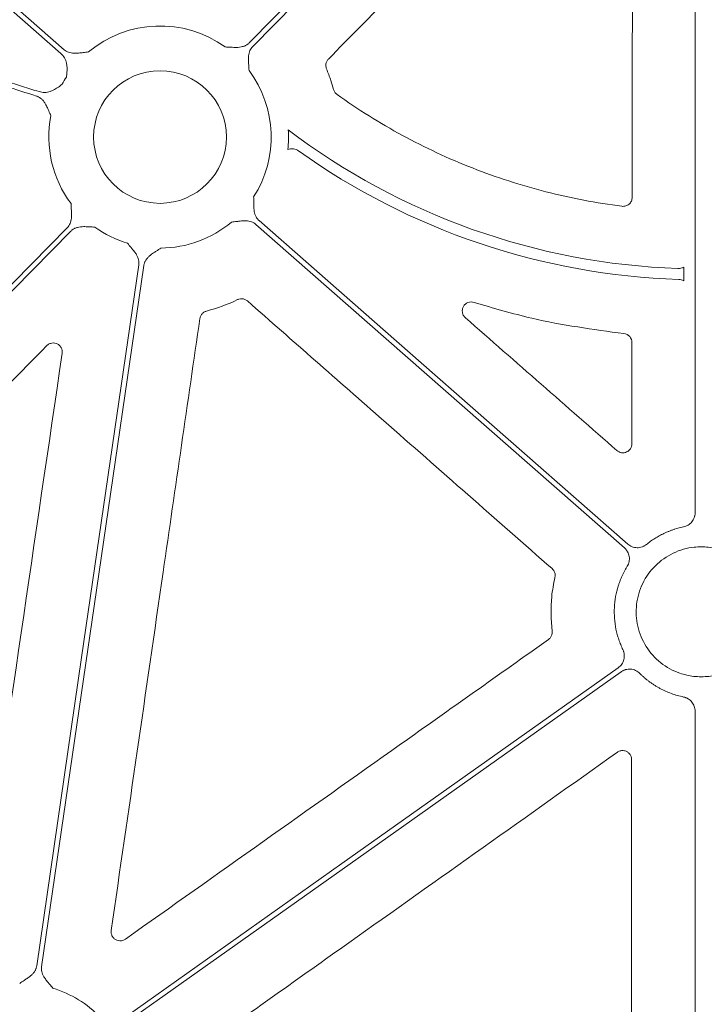
# Model space of a CAD drawing. Units: inches. Extents: x 10257 to 148163, y 1405 to 11083.
# Drawn here: x 14575 to 14632, y 4168 to 4250 of the extents above; entities that cross this region are included whole.
import ezdxf

# ---------------------------------------------------------------- set-up
doc = ezdxf.new("R2010")
doc.units = ezdxf.units.IN
doc.header["$MEASUREMENT"] = 0
doc.layers.get('0').update_dxf_attribs({"lineweight": 0})

msp = doc.modelspace()

# ---------------------------------------------------------------- linework, layer by layer
for p, q in [((14630.79359, 4278.06321), (14630.79359, 4209.23845)), ((14629.85306, 4228.54819), (14629.85306, 4229.69499)), ((14630.79359, 4192.7059), (14630.79359, 4153.07639))]:
    msp.add_line(p, q)
at = {"flags": 128}
for points in [[(14520.93085, 4297.61605), (14552.89912, 4269.54393), (14578.01703, 4247.48725)], [(14578.29068, 4247.7989), (14546.32244, 4275.87102), (14521.2045, 4297.92769)], [(14625.31875, 4280.54049), (14607.59769, 4262.52048), (14593.67401, 4248.36191)], [(14593.9697, 4248.0711), (14611.69075, 4266.09112), (14625.61446, 4280.24969)], [(14594.22698, 4233.25289), (14611.41021, 4218.16386), (14624.91134, 4206.30818)], [(14625.185, 4206.61982), (14608.00177, 4221.70886), (14594.50064, 4233.56453)], [(14578.54794, 4232.98069), (14560.51343, 4214.64191), (14546.34345, 4200.23289)], [(14546.36212, 4199.66039), (14564.55178, 4218.15691), (14578.84365, 4232.68988)], [(14584.49917, 4229.88206), (14579.73657, 4197.17957), (14575.99453, 4171.48475)], [(14576.40492, 4171.42497), (14581.16752, 4204.12747), (14584.90957, 4229.82228)], [(14624.39375, 4196.32572), (14601.39405, 4180.01031), (14583.32287, 4167.19105)], [(14583.56283, 4166.85278), (14606.56253, 4183.1682), (14624.63374, 4195.98745)]]:
    msp.add_lwpolyline(points, dxfattribs=at)
msp.add_circle((14586.25883, 4240.52589), 5.5231)
for centre, radius, start, end in [((14586.25883, 4240.52589), 9.2517, 54.1624356, 130.0296224), ((14586.25883, 4240.52589), 9.2517, 147.3960242, 151.6262418), ((14586.25883, 4240.52589), 9.2517, 327.3960242, 36.7960337), ((14586.25883, 4240.52589), 9.2517, 168.9971274, 216.7960337), ((14586.25883, 4240.52589), 10.68781, 354.3850814, 3.2399008), ((14631.30222, 4286.32917), 56.78425, 232.7480958, 268.0416309), ((14631.30222, 4286.32917), 57.69455, 234.4893748, 268.1357986), ((14586.25883, 4240.52589), 9.2517, 270.397223, 310.0296224), ((14586.25883, 4240.52589), 9.2517, 234.1624356, 253.0308212), ((14574.64526, 4160.78113), 9.2517, 44.0341376, 73.0308212)]:
    msp.add_arc(centre, radius, start, end)
for points, knots in [([(14600.27288, 4247.01969), (14603.79472, 4250.60703), (14609.56164, 4256.48118), (14617.57295, 4264.64243), (14622.06243, 4269.21633), (14624.30717, 4271.50327)], [0, 0, 0, 0, 0.43957284, 0.71978669, 1, 1, 1, 1]), ([(14625.59614, 4270.97411), (14625.58945, 4265.94816), (14625.57824, 4257.52371), (14625.56388, 4245.69996), (14625.55624, 4238.90221), (14625.55242, 4235.50332)], [0, 0, 0, 0, 0.42510119, 0.71255003, 1, 1, 1, 1]), ([(14576.18788, 4244.30457), (14575.7324, 4244.45106), (14574.82127, 4244.7441), (14573.45038, 4245.17152), (14572.07612, 4245.59014), (14570.69819, 4245.9991), (14569.31668, 4246.39863), (14567.93156, 4246.78867), (14566.54284, 4247.16922), (14565.15052, 4247.5403), (14563.75459, 4247.9019), (14562.35507, 4248.25401), (14560.95194, 4248.59665), (14559.54521, 4248.9298), (14558.13488, 4249.25347), (14556.72095, 4249.56767), (14555.30341, 4249.87238), (14553.88227, 4250.16761), (14552.45753, 4250.45336), (14551.02919, 4250.72963), (14549.59725, 4250.99642), (14548.16171, 4251.25373), (14546.72256, 4251.50156), (14545.27981, 4251.73991), (14543.35192, 4252.04497), (14540.93385, 4252.40249), (14538.02018, 4252.79339), (14535.09061, 4253.14676), (14532.14515, 4253.46259), (14529.1838, 4253.7409), (14526.20656, 4253.98169), (14523.21342, 4254.18489), (14520.20439, 4254.35076), (14517.17946, 4254.47838), (14514.13867, 4254.57114), (14512.10591, 4254.6012), (14511.08703, 4254.61626)], [0, 0, 0, 0, 0.0216933, 0.04339532, 0.06510714, 0.08682984, 0.10856449, 0.13031217, 0.15207395, 0.1738509, 0.19564408, 0.21745457, 0.23928342, 0.26113169, 0.28300044, 0.30489073, 0.32680361, 0.34874011, 0.3707013, 0.3926882, 0.41470186, 0.43674331, 0.45881358, 0.48091369, 0.50304466, 0.5473125, 0.59173905, 0.63633224, 0.68109995, 0.72604992, 0.77118983, 0.81652725, 0.86206966, 0.90782442, 0.95379881, 1, 1, 1, 1]), ([(14511.12879, 4254.20118), (14511.66098, 4254.19411), (14512.72398, 4254.17999), (14514.3162, 4254.1458), (14515.9041, 4254.10211), (14517.48767, 4254.04799), (14519.0669, 4253.98369), (14520.6418, 4253.90915), (14522.21236, 4253.82437), (14523.77859, 4253.72936), (14525.34049, 4253.62411), (14526.89805, 4253.50863), (14528.45128, 4253.38292), (14530.00018, 4253.24697), (14531.54475, 4253.10079), (14533.08497, 4252.94438), (14534.62087, 4252.77773), (14536.15243, 4252.60085), (14537.67966, 4252.41374), (14539.20256, 4252.21639), (14540.72112, 4252.0088), (14542.23535, 4251.79099), (14544.16406, 4251.49968), (14546.50379, 4251.12232), (14549.25017, 4250.64259), (14551.98339, 4250.12821), (14554.70345, 4249.57916), (14557.41035, 4248.99546), (14560.10409, 4248.3771), (14562.78466, 4247.7241), (14565.45206, 4247.03638), (14568.10636, 4246.3142), (14570.74727, 4245.55667), (14573.37584, 4244.76702), (14575.11805, 4244.21098), (14575.98878, 4243.93308)], [0, 0, 0, 0, 0.02422216, 0.04838136, 0.07247862, 0.09651496, 0.12049141, 0.14440901, 0.1682688, 0.19207184, 0.21581919, 0.23951192, 0.2631511, 0.28673782, 0.31027317, 0.33375824, 0.35719414, 0.38058199, 0.4039229, 0.427218, 0.45046841, 0.47367528, 0.49683976, 0.53923973, 0.58152987, 0.62371739, 0.66580955, 0.70781366, 0.74973707, 0.7915872, 0.83337147, 0.87509737, 0.9167724, 0.95840409, 1, 1, 1, 1]), ([(14593.674, 4248.36191), (14593.64944, 4248.33829), (14593.60029, 4248.29102), (14593.51826, 4248.229), (14593.43041, 4248.17375), (14593.33614, 4248.12587), (14593.23563, 4248.08524), (14593.08619, 4248.0383), (14592.87213, 4248.00016), (14592.62998, 4247.9882), (14592.37584, 4247.995), (14592.06897, 4248.00962), (14591.82458, 4248.01984), (14591.6756, 4248.02606)], [0, 0, 0, 0, 0.04880858, 0.09770644, 0.14711551, 0.19744485, 0.24908164, 0.3023846, 0.42177645, 0.55953904, 0.64929171, 0.78622315, 1, 1, 1, 1]), ([(14593.66734, 4246.06737), (14593.65862, 4246.21622), (14593.64431, 4246.46034), (14593.62459, 4246.76692), (14593.61351, 4247.02077), (14593.62144, 4247.26314), (14593.66164, 4247.51341), (14593.73425, 4247.72822), (14593.83332, 4247.9162), (14593.92454, 4248.01981), (14593.96971, 4248.07111)], [0, 0, 0, 0, 0.2138375, 0.35070945, 0.4405858, 0.57816942, 0.6978123, 0.802607, 0.90227377, 1, 1, 1, 1]), ([(14578.01703, 4247.48725), (14578.12574, 4247.36927), (14578.34277, 4247.13377), (14578.53065, 4246.58083), (14578.53321, 4246.09741), (14578.49154, 4245.7148), (14578.47421, 4245.58122), (14578.46537, 4245.51328), (14578.46507, 4245.51098)], [0, 0, 0, 0, 0.22549427, 0.45013624, 0.80887046, 0.90276078, 0.9967089, 1, 1, 1, 1]), ([(14580.30829, 4247.61003), (14580.16017, 4247.59293), (14579.91724, 4247.56487), (14579.61226, 4247.52789), (14579.35944, 4247.50251), (14579.11701, 4247.49676), (14578.86487, 4247.52278), (14578.64631, 4247.58316), (14578.45304, 4247.67146), (14578.34445, 4247.7567), (14578.29069, 4247.79889)], [0, 0, 0, 0, 0.2138375, 0.35070945, 0.4405858, 0.57816942, 0.6978123, 0.802607, 0.90227377, 1, 1, 1, 1]), ([(14600.11426, 4246.20592), (14600.10112, 4246.24262), (14600.05952, 4246.35876), (14600.04832, 4246.57), (14600.11281, 4246.82107), (14600.21952, 4246.95348), (14600.27288, 4247.01969)], [0, 0, 0, 0, 0.13347607, 0.42239277, 0.71120246, 1, 1, 1, 1]), ([(14600.70228, 4244.48793), (14600.63017, 4244.73682), (14600.46159, 4245.31873), (14600.24068, 4245.883), (14600.11426, 4246.20592)], [0, 0, 0, 0, 0.4277221, 1, 1, 1, 1]), ([(14578.11857, 4244.92251), (14578.11673, 4244.92109), (14578.01464, 4244.84301), (14577.70885, 4244.60741), (14577.23588, 4244.32799), (14576.65894, 4244.20541), (14576.34511, 4244.27148), (14576.18789, 4244.30458)], [0, 0, 0, 0, 0.003300044, 0.182544681, 0.548879623, 0.774009234, 1, 1, 1, 1]), ([(14575.98878, 4243.93308), (14576.02092, 4243.92169), (14576.08526, 4243.89887), (14576.17752, 4243.85324), (14576.2663, 4243.79936), (14576.35133, 4243.73643), (14576.43265, 4243.66467), (14576.5416, 4243.55179), (14576.67147, 4243.37715), (14576.79071, 4243.16427), (14576.89749, 4242.9334), (14577.02002, 4242.65144), (14577.11749, 4242.42834), (14577.1772, 4242.29166)], [0, 0, 0, 0, 0.04882285, 0.09772484, 0.14712898, 0.19744562, 0.24906335, 0.3023423, 0.42195875, 0.55956547, 0.65120067, 0.78631142, 1, 1, 1, 1]), ([(14600.98964, 4244.07604), (14600.92406, 4244.13237), (14600.79292, 4244.24502), (14600.73249, 4244.40697), (14600.70228, 4244.48793)], [0, 0, 0, 0, 0.50007867, 1, 1, 1, 1]), ([(14624.70364, 4234.75765), (14622.56986, 4235.03033), (14620.46178, 4235.43383), (14617.33808, 4236.2345), (14616.30521, 4236.53373), (14614.26294, 4237.19453), (14613.25247, 4237.55629), (14611.25291, 4238.34269), (14610.2641, 4238.76748), (14608.32248, 4239.67352), (14607.3678, 4240.15549), (14604.55175, 4241.68754), (14602.73802, 4242.82315), (14600.98964, 4244.07603)], [0, 0, 0, 0, 0.25, 0.25, 0.375, 0.375, 0.5, 0.5, 0.625, 0.625, 0.75, 0.75, 1, 1, 1, 1]), ([(14596.89536, 4239.48018), (14597.04245, 4239.53633), (14597.20236, 4239.555), (14597.43432, 4239.52526), (14597.51157, 4239.50549), (14597.65712, 4239.44837), (14597.72575, 4239.41127), (14597.79011, 4239.36535)], [0, 0, 0, 0, 0.5, 0.5, 0.75, 0.75, 1, 1, 1, 1]), ([(14578.85032, 4234.98442), (14578.85904, 4234.83557), (14578.87335, 4234.59145), (14578.89307, 4234.28487), (14578.90415, 4234.03102), (14578.89621, 4233.78865), (14578.85602, 4233.53838), (14578.78341, 4233.32357), (14578.68434, 4233.13559), (14578.59312, 4233.03198), (14578.54795, 4232.98068)], [0, 0, 0, 0, 0.2138375, 0.35070945, 0.4405858, 0.57816942, 0.6978123, 0.802607, 0.90227377, 1, 1, 1, 1]), ([(14594.50063, 4233.56453), (14594.47567, 4233.58772), (14594.4257, 4233.63413), (14594.35915, 4233.71253), (14594.29903, 4233.79712), (14594.24591, 4233.88854), (14594.19968, 4233.9866), (14594.14439, 4234.13315), (14594.09423, 4234.34472), (14594.06863, 4234.58581), (14594.06108, 4234.83993), (14594.05837, 4235.14713), (14594.05479, 4235.39172), (14594.0526, 4235.54081)], [0, 0, 0, 0, 0.04880858, 0.09770644, 0.14711551, 0.19744485, 0.24908164, 0.3023846, 0.42177645, 0.55953904, 0.64929171, 0.78622315, 1, 1, 1, 1]), ([(14625.55242, 4235.50333), (14625.5523, 4235.39583), (14625.5292, 4235.29032), (14625.44129, 4235.0965), (14625.37617, 4235.00883), (14625.21692, 4234.86895), (14625.12152, 4234.81566), (14624.91813, 4234.75343), (14624.81029, 4234.74402), (14624.70364, 4234.75765)], [0, 0, 0, 0, 0.25, 0.25, 0.5, 0.5, 0.75, 0.75, 1, 1, 1, 1]), ([(14592.20937, 4233.44176), (14592.35749, 4233.45886), (14592.60042, 4233.48691), (14592.9054, 4233.5239), (14593.15821, 4233.54928), (14593.40065, 4233.55503), (14593.65279, 4233.52901), (14593.87135, 4233.46863), (14594.06462, 4233.38033), (14594.17321, 4233.29509), (14594.22697, 4233.25289)], [0, 0, 0, 0, 0.2138375, 0.35070945, 0.4405858, 0.57816942, 0.6978123, 0.802607, 0.90227377, 1, 1, 1, 1]), ([(14578.84366, 4232.68988), (14578.86821, 4232.7135), (14578.91737, 4232.76077), (14578.9994, 4232.82279), (14579.08725, 4232.87804), (14579.18152, 4232.92592), (14579.28203, 4232.96655), (14579.43147, 4233.01349), (14579.64553, 4233.05163), (14579.88767, 4233.06359), (14580.14182, 4233.05679), (14580.44868, 4233.04217), (14580.69308, 4233.03195), (14580.84206, 4233.02573)], [0, 0, 0, 0, 0.04880858, 0.09770644, 0.14711551, 0.19744485, 0.24908164, 0.3023846, 0.42177645, 0.55953904, 0.64929171, 0.78622315, 1, 1, 1, 1]), ([(14583.55865, 4231.677), (14583.65367, 4231.56209), (14583.80951, 4231.37363), (14584.00664, 4231.13801), (14584.16562, 4230.9398), (14584.30249, 4230.73961), (14584.418, 4230.51398), (14584.4864, 4230.2978), (14584.51761, 4230.08762), (14584.50527, 4229.95012), (14584.49916, 4229.88205)], [0, 0, 0, 0, 0.2138375, 0.35070945, 0.4405858, 0.57816942, 0.6978123, 0.802607, 0.90227377, 1, 1, 1, 1]), ([(14584.90957, 4229.82228), (14584.91542, 4229.85584), (14584.92712, 4229.92303), (14584.95663, 4230.02154), (14584.99483, 4230.11804), (14585.04257, 4230.21238), (14585.09963, 4230.30456), (14585.19242, 4230.43075), (14585.34254, 4230.58805), (14585.53078, 4230.74082), (14585.73979, 4230.88557), (14585.99595, 4231.05516), (14586.19912, 4231.19138), (14586.32297, 4231.27442)], [0, 0, 0, 0, 0.04880858, 0.09770644, 0.14711551, 0.19744485, 0.24908164, 0.3023846, 0.42177645, 0.55953904, 0.64929171, 0.78622315, 1, 1, 1, 1]), ([(14629.85305, 4229.69499), (14629.77865, 4229.65421), (14629.69795, 4229.6231), (14629.53212, 4229.58369), (14629.44769, 4229.57515), (14629.36171, 4229.57809)], [0, 0, 0, 0, 0.5, 0.5, 1, 1, 1, 1]), ([(14629.42538, 4228.66515), (14629.5006, 4228.6627), (14629.57405, 4228.65152), (14629.71751, 4228.61234), (14629.78794, 4228.58387), (14629.85305, 4228.54818)], [0, 0, 0, 0, 0.5, 0.5, 1, 1, 1, 1]), ([(14592.71301, 4226.98361), (14592.7489, 4226.99875), (14592.86247, 4227.04667), (14593.07275, 4227.0694), (14593.32697, 4227.01876), (14593.46506, 4226.91944), (14593.5341, 4226.86978)], [0, 0, 0, 0, 0.13338511, 0.42212879, 0.71104995, 1, 1, 1, 1]), ([(14593.5341, 4226.86977), (14597.30959, 4223.54994), (14601.08518, 4220.23017), (14604.86089, 4216.91048), (14607.19921, 4214.85457), (14609.53757, 4212.79868), (14611.87598, 4210.74282), (14614.21438, 4208.68697), (14616.55282, 4206.63113), (14618.89131, 4204.57533)], [0, 0, 0, 0, 0.0150209019, 0.0150209019, 0.0150209019, 0.0243234573, 0.0243234573, 0.0243234573, 0.0336260164, 0.0336260164, 0.0336260164, 0.0336260164]), ([(14611.67672, 4225.46693), (14611.61198, 4225.5371), (14611.48949, 4225.66987), (14611.40947, 4225.9269), (14611.41219, 4226.18093), (14611.49957, 4226.42025), (14611.66254, 4226.61843), (14611.88464, 4226.7506), (14612.14267, 4226.80663), (14612.31216, 4226.77039), (14612.39689, 4226.75227)], [0, 0, 0, 0, 0.13781362, 0.26073349, 0.38220926, 0.50334519, 0.6254254, 0.74934871, 0.87469641, 1, 1, 1, 1]), ([(14612.39689, 4226.75227), (14613.99442, 4226.27988), (14618.07545, 4225.07312), (14622.29636, 4224.50195), (14624.86499, 4224.15437)], [0, 0, 0, 0, 0.39145186, 1, 1, 1, 1]), ([(14589.575, 4225.41063), (14589.58236, 4225.44891), (14589.60567, 4225.56999), (14589.70362, 4225.75741), (14589.88688, 4225.94063), (14590.04611, 4226.00024), (14590.12572, 4226.03004)], [0, 0, 0, 0, 0.13350635, 0.42235699, 0.71118868, 1, 1, 1, 1]), ([(14582.19473, 4174.4393), (14582.9159, 4179.4147), (14584.35824, 4189.36551), (14586.8188, 4206.3561), (14588.55672, 4218.37092), (14589.575, 4225.41063)], [0, 0, 0, 0, 0.29282642, 0.58565286, 1, 1, 1, 1]), ([(14624.28175, 4214.41296), (14622.18094, 4216.25536), (14620.08012, 4218.09772), (14617.97928, 4219.94005), (14615.87844, 4221.78238), (14613.77759, 4223.62467), (14611.67671, 4225.46693)], [0, 0, 0, 0, 0.0083483814, 0.0083483814, 0.0083483814, 0.0166967654, 0.0166967654, 0.0166967654, 0.0166967654]), ([(14576.83528, 4223.15006), (14576.86289, 4223.17576), (14576.95215, 4223.25883), (14577.13983, 4223.35397), (14577.39271, 4223.39136), (14577.64425, 4223.34236), (14577.86649, 4223.21214), (14578.03207, 4223.01429), (14578.12862, 4222.77016), (14578.12034, 4222.59832), (14578.11621, 4222.51241)], [0, 0, 0, 0, 0.059951754, 0.193818032, 0.326973353, 0.460071573, 0.593848395, 0.728723, 0.864375851, 1, 1, 1, 1]), ([(14624.86499, 4224.15437), (14625.04984, 4224.13523), (14625.22334, 4224.04637), (14625.46985, 4223.77234), (14625.53983, 4223.5908), (14625.53964, 4223.40501)], [0, 0, 0, 0, 0.5, 0.5, 1, 1, 1, 1]), ([(14625.53964, 4223.40501), (14625.53822, 4222.00045), (14625.53683, 4220.59588), (14625.53545, 4219.19131), (14625.53407, 4217.78673), (14625.53272, 4216.38215), (14625.53139, 4214.97755)], [0, 0, 0, 0, 0.00419697878, 0.00419697878, 0.00419697878, 0.00839395935, 0.00839395935, 0.00839395935, 0.00839395935]), ([(14553.06657, 4198.94934), (14556.58963, 4202.53608), (14564.51305, 4210.6027), (14572.43547, 4218.66987), (14576.83528, 4223.15006)], [0, 0, 0, 0, 0.44463884, 1, 1, 1, 1]), ([(14625.53139, 4214.97755), (14625.53125, 4214.83254), (14625.4892, 4214.69061), (14625.3325, 4214.44808), (14625.21902, 4214.35091), (14624.95817, 4214.23324), (14624.80884, 4214.21263), (14624.52548, 4214.25527), (14624.39079, 4214.31734), (14624.28175, 4214.41296)], [0, 0, 0, 0, 0.25, 0.25, 0.5, 0.5, 0.75, 0.75, 1, 1, 1, 1]), ([(14630.79359, 4209.23844), (14630.79273, 4209.20416), (14630.79102, 4209.13588), (14630.7776, 4209.03439), (14630.75619, 4208.93452), (14630.71608, 4208.80372), (14630.64528, 4208.64644), (14630.52859, 4208.47517), (14630.38467, 4208.32531), (14630.21715, 4208.20385), (14630.03236, 4208.1098), (14629.89957, 4208.07544), (14629.83299, 4208.05822)], [0, 0, 0, 0, 0.06249828, 0.12445781, 0.18632444, 0.24854599, 0.37367171, 0.49912182, 0.62466019, 0.7505292, 0.87492963, 1, 1, 1, 1]), ([(14629.83299, 4208.05822), (14629.75257, 4208.04071), (14629.59188, 4208.00572), (14629.35344, 4207.94289), (14629.11735, 4207.87257), (14628.88377, 4207.79401), (14628.65265, 4207.70742), (14628.424, 4207.61274), (14628.14197, 4207.4846), (14627.81125, 4207.31567), (14627.43902, 4207.09603), (14627.07993, 4206.85617), (14626.85351, 4206.6787), (14626.74016, 4206.58986)], [0, 0, 0, 0, 0.07144226, 0.14274201, 0.21398267, 0.28524789, 0.35662123, 0.42818585, 0.50002428, 0.62548729, 0.75033955, 0.87502766, 1, 1, 1, 1]), ([(14624.91135, 4206.30818), (14624.93713, 4206.28434), (14624.98846, 4206.23689), (14625.05721, 4206.15781), (14625.11914, 4206.07358), (14625.19205, 4205.95348), (14625.26392, 4205.79116), (14625.31384, 4205.58378), (14625.32761, 4205.37059), (14625.30245, 4205.15966), (14625.24381, 4204.95508), (14625.17603, 4204.83177), (14625.14206, 4204.76995)], [0, 0, 0, 0, 0.06232496, 0.12409311, 0.18577055, 0.24782542, 0.37339188, 0.49927804, 0.62484322, 0.75073445, 0.87504004, 1, 1, 1, 1]), ([(14626.74016, 4206.58986), (14626.71232, 4206.5684), (14626.65688, 4206.52568), (14626.56729, 4206.47108), (14626.47374, 4206.42408), (14626.34301, 4206.37231), (14626.17088, 4206.32868), (14625.95805, 4206.31427), (14625.74558, 4206.33647), (14625.54195, 4206.39664), (14625.35029, 4206.48868), (14625.24021, 4206.57602), (14625.18502, 4206.61981)], [0, 0, 0, 0, 0.06239688, 0.1242432, 0.18600733, 0.24815952, 0.37372879, 0.4996162, 0.62518087, 0.75107003, 0.87519303, 1, 1, 1, 1]), ([(14631.30222, 4206.39638), (14631.10761, 4206.39638), (14630.30626, 4206.35292), (14628.92561, 4205.96208), (14627.41229, 4204.89482), (14626.33648, 4203.38676), (14625.82055, 4201.60728), (14625.92271, 4199.75781), (14626.63143, 4198.04384), (14627.86722, 4196.67048), (14629.29812, 4195.85743), (14630.28308, 4195.67645), (14630.66993, 4195.60537), (14630.88052, 4195.58841), (14631.0911, 4195.57145), (14631.30222, 4195.56849)], [0.518614614, 0.518614614, 0.518614614, 0.518614614, 0.535828555, 0.589497181, 0.643165571, 0.696841063, 0.750526804, 0.80421965, 0.857912826, 0.91160065, 0.965279941, 1, 1, 1, 1.01870161, 1.01870161, 1.01870161, 1.01870161]), ([(14631.30222, 4206.39638), (14631.49683, 4206.39638), (14632.29818, 4206.35292), (14633.67883, 4205.96208), (14635.19215, 4204.89482), (14636.26796, 4203.38676), (14636.78389, 4201.60728), (14636.68173, 4199.75781), (14635.97301, 4198.04384), (14634.73722, 4196.67048), (14633.30632, 4195.85743), (14632.32137, 4195.67645), (14631.93451, 4195.60537), (14631.72393, 4195.58841), (14631.51334, 4195.57145), (14631.30222, 4195.56849)], [0.518614614, 0.518614614, 0.518614614, 0.518614614, 0.535828555, 0.589497181, 0.643165571, 0.696841063, 0.750526804, 0.80421965, 0.857912826, 0.91160065, 0.965279941, 1, 1, 1, 1.01870161, 1.01870161, 1.01870161, 1.01870161]), ([(14618.89131, 4204.57533), (14618.9941, 4204.48496), (14619.07047, 4204.36719), (14619.15236, 4204.10993), (14619.15815, 4203.97042), (14619.12671, 4203.83722)], [0, 0, 0, 0, 0.5, 0.5, 1, 1, 1, 1]), ([(14625.14206, 4204.76995), (14625.09739, 4204.6958), (14625.0082, 4204.54772), (14624.88468, 4204.32004), (14624.76907, 4204.08887), (14624.66206, 4203.85379), (14624.56347, 4203.6149), (14624.47335, 4203.37218), (14624.32413, 4202.92179), (14624.15941, 4202.24962), (14624.05651, 4201.34806), (14624.06556, 4200.44045), (14624.16878, 4199.69076), (14624.30598, 4199.10263), (14624.43677, 4198.66926), (14624.59287, 4198.24391), (14624.71907, 4197.96941), (14624.78231, 4197.83185)], [0, 0, 0, 0, 0.035849746, 0.071581958, 0.107242212, 0.142876362, 0.178530361, 0.214250084, 0.250081156, 0.375009001, 0.500013347, 0.624941192, 0.749945538, 0.812539246, 0.874915465, 0.937320421, 1, 1, 1, 1]), ([(14619.12672, 4203.83722), (14619.02032, 4203.31225), (14618.72248, 4201.8427), (14618.82507, 4200.34165), (14618.89101, 4199.37683)], [0, 0, 0, 0, 0.35723117, 1, 1, 1, 1]), ([(14618.89101, 4199.37683), (14618.89283, 4199.35966), (14618.90353, 4199.25866), (14618.88077, 4199.0707), (14618.77238, 4198.83463), (14618.64371, 4198.72308), (14618.57937, 4198.66731)], [0, 0, 0, 0, 0.06390429, 0.37584019, 0.68791502, 1, 1, 1, 1]), ([(14618.57937, 4198.66731), (14614.47721, 4195.76029), (14606.55868, 4190.1488), (14594.82402, 4181.83229), (14587.19164, 4176.4226), (14583.37546, 4173.71776)], [0, 0, 0, 0, 0.3495701, 0.6747852, 1, 1, 1, 1]), ([(14624.78231, 4197.83185), (14624.79675, 4197.79981), (14624.8255, 4197.73599), (14624.85792, 4197.63621), (14624.88203, 4197.53433), (14624.90218, 4197.39517), (14624.90485, 4197.21762), (14624.86968, 4197.00723), (14624.79899, 4196.80564), (14624.69339, 4196.62143), (14624.55955, 4196.45622), (14624.44913, 4196.36931), (14624.39378, 4196.32573)], [0, 0, 0, 0, 0.06239701, 0.12424346, 0.18600771, 0.24816001, 0.37372899, 0.49961612, 0.62518049, 0.75106937, 0.8751927, 1, 1, 1, 1]), ([(14624.63374, 4195.98746), (14624.66289, 4196.00704), (14624.72092, 4196.04601), (14624.81375, 4196.09463), (14624.91001, 4196.13542), (14625.04371, 4196.17859), (14625.21825, 4196.211), (14625.43155, 4196.21163), (14625.64215, 4196.17577), (14625.84156, 4196.10253), (14626.02704, 4195.9982), (14626.13135, 4195.90376), (14626.18363, 4195.85642)], [0, 0, 0, 0, 0.062327968, 0.124098205, 0.185776814, 0.247831965, 0.373398265, 0.49928397, 0.624848986, 0.750739618, 0.875044371, 1, 1, 1, 1]), ([(14626.18363, 4195.85642), (14626.24653, 4195.79478), (14626.37208, 4195.67176), (14626.56837, 4195.49627), (14626.7699, 4195.32799), (14626.97727, 4195.16754), (14627.19033, 4195.01476), (14627.40911, 4194.86968), (14627.6336, 4194.7323), (14627.93971, 4194.55988), (14628.33293, 4194.3652), (14628.81987, 4194.1677), (14629.31967, 4194.00368), (14629.66156, 4193.92537), (14629.833, 4193.88611)], [0, 0, 0, 0, 0.06280933, 0.12536641, 0.1877534, 0.25005309, 0.31234864, 0.37472323, 0.43725972, 0.50004032, 0.62528847, 0.74992142, 0.87460393, 1, 1, 1, 1]), ([(14629.833, 4193.88611), (14629.86643, 4193.8783), (14629.93302, 4193.86275), (14630.02979, 4193.82894), (14630.12335, 4193.78761), (14630.24335, 4193.72168), (14630.38298, 4193.62033), (14630.52691, 4193.47123), (14630.64435, 4193.29982), (14630.72914, 4193.11118), (14630.78359, 4192.91131), (14630.79025, 4192.77449), (14630.79359, 4192.70589)], [0, 0, 0, 0, 0.06257225, 0.12461133, 0.18656521, 0.24888374, 0.37400998, 0.49945929, 0.62499823, 0.75086591, 0.87508431, 1, 1, 1, 1]), ([(14589.66469, 4164.68024), (14593.76459, 4167.59064), (14601.59082, 4173.14625), (14613.14293, 4181.34753), (14620.59503, 4186.63849), (14624.32108, 4189.28398)], [0, 0, 0, 0, 0.35489156, 0.67744583, 1, 1, 1, 1]), ([(14624.32108, 4189.28398), (14624.35598, 4189.30625), (14624.46187, 4189.37382), (14624.66843, 4189.43195), (14624.92432, 4189.41944), (14625.16289, 4189.32183), (14625.35421, 4189.15045), (14625.48419, 4188.9243), (14625.50073, 4188.75432), (14625.50899, 4188.66934)], [0, 0, 0, 0, 0.07555705, 0.2292635, 0.3827565, 0.53645727, 0.69067231, 0.84535158, 1, 1, 1, 1]), ([(14625.50899, 4188.66934), (14625.50512, 4183.33018), (14625.49738, 4172.65183), (14625.49156, 4161.97295), (14625.48864, 4156.6335)], [0, 0, 0, 0, 0.49999862, 1, 1, 1, 1]), ([(14583.37546, 4173.71776), (14583.30823, 4173.67864), (14583.1677, 4173.59685), (14582.91742, 4173.56526), (14582.66599, 4173.61412), (14582.44383, 4173.74509), (14582.27914, 4173.94185), (14582.1829, 4174.18386), (14582.19078, 4174.35415), (14582.19473, 4174.4393)], [0, 0, 0, 0, 0.13245802, 0.27692669, 0.42119638, 0.56551108, 0.71014568, 0.85508094, 1, 1, 1, 1]), ([(14575.99451, 4171.48475), (14575.98867, 4171.45118), (14575.97696, 4171.384), (14575.94746, 4171.28548), (14575.90925, 4171.18899), (14575.86152, 4171.09465), (14575.80446, 4171.00247), (14575.71167, 4170.87627), (14575.56155, 4170.71898), (14575.3733, 4170.5662), (14575.16429, 4170.42146), (14574.90813, 4170.25187), (14574.70496, 4170.11564), (14574.58112, 4170.03261)], [0, 0, 0, 0, 0.04880858, 0.09770644, 0.14711551, 0.19744485, 0.24908164, 0.3023846, 0.42177645, 0.55953904, 0.64929171, 0.78622315, 1, 1, 1, 1]), ([(14577.34543, 4169.63003), (14577.25041, 4169.74494), (14577.09457, 4169.93339), (14576.89745, 4170.16902), (14576.73847, 4170.36723), (14576.6016, 4170.56741), (14576.48609, 4170.79304), (14576.41768, 4171.00923), (14576.38648, 4171.21941), (14576.39881, 4171.3569), (14576.40492, 4171.42498)], [0, 0, 0, 0, 0.2138375, 0.35070945, 0.4405858, 0.57816942, 0.6978123, 0.802607, 0.90227377, 1, 1, 1, 1])]:
    msp.add_open_spline(points, degree=3, knots=knots)
for points in [[(14590.12572, 4226.03005), (14591.01584, 4226.26731), (14591.88187, 4226.58643), (14592.71301, 4226.98361)], [(14578.1162, 4222.51241), (14575.83888, 4206.98384), (14573.56405, 4191.45377), (14571.29175, 4175.92253)]]:
    msp.add_open_spline(points, degree=3)

doc.saveas('drawing.dxf')
